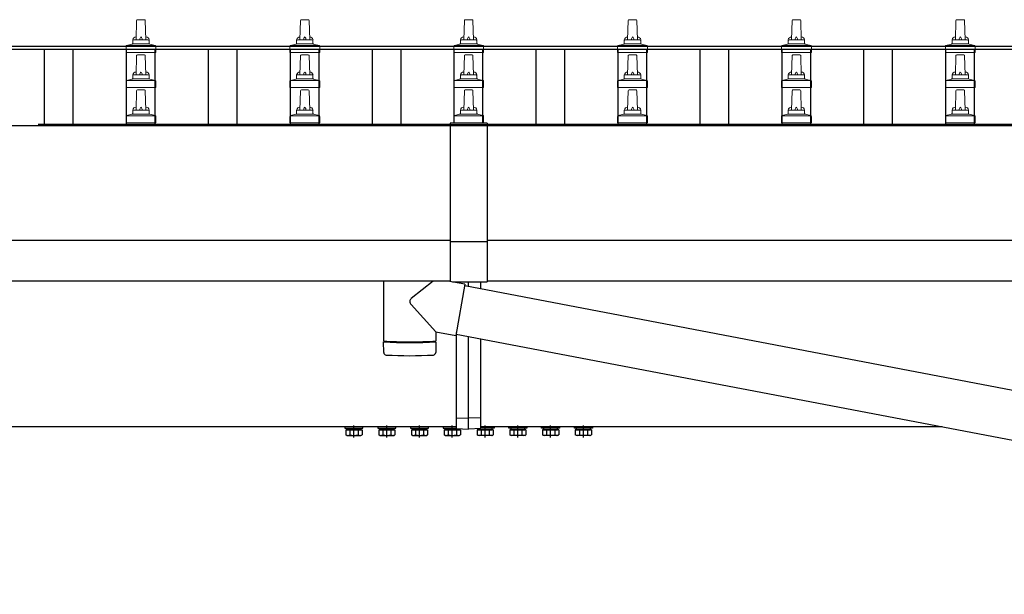
# Model space of a CAD drawing. Units: millimetres. Extents: x 0 to 33640, y 0 to 23760.
# Drawn here: x 8428 to 9629, y 6331 to 7032 of the extents above; entities that cross this region are included whole.
import ezdxf

# ---------------------------------------------------------------- set-up
doc = ezdxf.new("R2010")
doc.units = ezdxf.units.MM
doc.linetypes.add('YCENTER_1', pattern=[13, 10, -1, 1, -1])
doc.layers.add('YKK_13', color=4, linetype='Continuous', lineweight=30)
doc.layers.add('YKK_A1', color=4, linetype='Continuous', lineweight=30)

msp = doc.modelspace()

# ---------------------------------------------------------------- linework, layer by layer
at = {"layer": 'YKK_13', "linetype": 'Continuous', "lineweight": 13, "ltscale": 0.5}
for p, q in [((8569.6, 7007.1), (8570.4, 7030.6)), ((8571.4, 7031.6), (8579.9, 7031.6)), ((8580.9, 7030.6), (8581.6, 7007.1)), ((8769.6, 7007.1), (8770.4, 7030.6)), ((8771.4, 7031.6), (8779.9, 7031.6)), ((8780.9, 7030.6), (8781.6, 7007.1)), ((8969.6, 7007.1), (8970.4, 7030.6)), ((8971.4, 7031.6), (8979.9, 7031.6)), ((8980.9, 7030.6), (8981.6, 7007.1)), ((9169.6, 7007.1), (9170.4, 7030.6)), ((9171.4, 7031.6), (9179.9, 7031.6)), ((9180.9, 7030.6), (9181.6, 7007.1)), ((9369.6, 7007.1), (9370.4, 7030.6)), ((9371.4, 7031.6), (9379.9, 7031.6)), ((9380.9, 7030.6), (9381.6, 7007.1)), ((9569.6, 7007.1), (9570.4, 7030.6)), ((9571.4, 7031.6), (9579.9, 7031.6)), ((9580.9, 7030.6), (9581.6, 7007.1)), ((8565.6, 7002.9), (8565.6, 7007.1)), ((8566.6, 7007.1), (8584.6, 7007.1)), ((8585.6, 7002.9), (8585.6, 7007.1)), ((8765.6, 7002.9), (8765.6, 7007.1)), ((8766.6, 7007.1), (8784.6, 7007.1)), ((8785.6, 7002.9), (8785.6, 7007.1)), ((8965.6, 7002.9), (8965.6, 7007.1)), ((8966.6, 7007.1), (8984.6, 7007.1)), ((8985.6, 7002.9), (8985.6, 7007.1)), ((9165.6, 7002.9), (9165.6, 7007.1)), ((9166.6, 7007.1), (9184.6, 7007.1)), ((9185.6, 7002.9), (9185.6, 7007.1)), ((9365.6, 7002.9), (9365.6, 7007.1)), ((9366.6, 7007.1), (9384.6, 7007.1)), ((9385.6, 7002.9), (9385.6, 7007.1)), ((9565.6, 7002.9), (9565.6, 7007.1)), ((9566.6, 7007.1), (9584.6, 7007.1)), ((9585.6, 7002.9), (9585.6, 7007.1)), ((8557.4, 6991.6), (8557.4, 6999.3)), ((8557.8, 7000.1), (8593.5, 7000.1)), ((8558.2, 7000.3), (8564.9, 7001.9)), ((8565.3, 7002.1), (8586, 7002.1)), ((8593.1, 7000.3), (8586.4, 7001.9)), ((8593.9, 6991.6), (8593.9, 6999.3)), ((8757.4, 6991.6), (8757.4, 6999.3)), ((8757.8, 7000.1), (8793.5, 7000.1)), ((8758.2, 7000.3), (8764.9, 7001.9)), ((8765.3, 7002.1), (8786, 7002.1)), ((8793.1, 7000.3), (8786.4, 7001.9)), ((8793.9, 6991.6), (8793.9, 6999.3)), ((8957.4, 6991.6), (8957.4, 6999.3)), ((8957.8, 7000.1), (8993.5, 7000.1)), ((8958.2, 7000.3), (8964.9, 7001.9)), ((8965.3, 7002.1), (8986, 7002.1)), ((8993.1, 7000.3), (8986.4, 7001.9)), ((8993.9, 6991.6), (8993.9, 6999.3)), ((9157.4, 6991.6), (9157.4, 6999.3)), ((9157.8, 7000.1), (9193.5, 7000.1)), ((9158.2, 7000.3), (9164.9, 7001.9)), ((9165.3, 7002.1), (9186, 7002.1)), ((9193.1, 7000.3), (9186.4, 7001.9)), ((9193.9, 6991.6), (9193.9, 6999.3)), ((9357.4, 6991.6), (9357.4, 6999.3)), ((9357.8, 7000.1), (9393.5, 7000.1)), ((9358.2, 7000.3), (9364.9, 7001.9)), ((9365.3, 7002.1), (9386, 7002.1)), ((9393.1, 7000.3), (9386.4, 7001.9)), ((9393.9, 6991.6), (9393.9, 6999.3)), ((9557.4, 6991.6), (9557.4, 6999.3)), ((9557.8, 7000.1), (9593.5, 7000.1)), ((9558.2, 7000.3), (9564.9, 7001.9)), ((9565.3, 7002.1), (9586, 7002.1)), ((9593.1, 7000.3), (9586.4, 7001.9)), ((9593.9, 6991.6), (9593.9, 6999.3)), ((8593.9, 6991.6), (8557.4, 6991.6)), ((8569.6, 6964.3), (8570.4, 6987.8)), ((8571.4, 6988.8), (8579.9, 6988.8)), ((8580.9, 6987.8), (8581.6, 6964.3)), ((8793.9, 6991.6), (8757.4, 6991.6)), ((8769.6, 6964.3), (8770.4, 6987.8)), ((8771.4, 6988.8), (8779.9, 6988.8)), ((8780.9, 6987.8), (8781.6, 6964.3)), ((8993.9, 6991.6), (8957.4, 6991.6)), ((8969.6, 6964.3), (8970.4, 6987.8)), ((8971.4, 6988.8), (8979.9, 6988.8)), ((8980.9, 6987.8), (8981.6, 6964.3)), ((9193.9, 6991.6), (9157.4, 6991.6)), ((9169.6, 6964.3), (9170.4, 6987.8)), ((9171.4, 6988.8), (9179.9, 6988.8)), ((9180.9, 6987.8), (9181.6, 6964.3)), ((9393.9, 6991.6), (9357.4, 6991.6)), ((9369.6, 6964.3), (9370.4, 6987.8)), ((9371.4, 6988.8), (9379.9, 6988.8)), ((9380.9, 6987.8), (9381.6, 6964.3)), ((9593.9, 6991.6), (9557.4, 6991.6)), ((9569.6, 6964.3), (9570.4, 6987.8)), ((9571.4, 6988.8), (9579.9, 6988.8)), ((9580.9, 6987.8), (9581.6, 6964.3)), ((8558.2, 6957.4), (8564.9, 6959.1)), ((8565.3, 6959.3), (8586, 6959.3)), ((8565.6, 6960), (8565.6, 6964.3)), ((8566.6, 6964.3), (8584.6, 6964.3)), ((8585.6, 6960), (8585.6, 6964.3)), ((8593.1, 6957.4), (8586.4, 6959.1)), ((8758.2, 6957.4), (8764.9, 6959.1)), ((8765.3, 6959.3), (8786, 6959.3)), ((8765.6, 6960), (8765.6, 6964.3)), ((8766.6, 6964.3), (8784.6, 6964.3)), ((8785.6, 6960), (8785.6, 6964.3)), ((8793.1, 6957.4), (8786.4, 6959.1)), ((8958.2, 6957.4), (8964.9, 6959.1)), ((8965.3, 6959.3), (8986, 6959.3)), ((8965.6, 6960), (8965.6, 6964.3)), ((8966.6, 6964.3), (8984.6, 6964.3)), ((8985.6, 6960), (8985.6, 6964.3)), ((8993.1, 6957.4), (8986.4, 6959.1)), ((9158.2, 6957.4), (9164.9, 6959.1)), ((9165.3, 6959.3), (9186, 6959.3)), ((9165.6, 6960), (9165.6, 6964.3)), ((9166.6, 6964.3), (9184.6, 6964.3)), ((9185.6, 6960), (9185.6, 6964.3)), ((9193.1, 6957.4), (9186.4, 6959.1)), ((9358.2, 6957.4), (9364.9, 6959.1)), ((9365.3, 6959.3), (9386, 6959.3)), ((9365.6, 6960), (9365.6, 6964.3)), ((9366.6, 6964.3), (9384.6, 6964.3)), ((9385.6, 6960), (9385.6, 6964.3)), ((9393.1, 6957.4), (9386.4, 6959.1)), ((9558.2, 6957.4), (9564.9, 6959.1)), ((9565.3, 6959.3), (9586, 6959.3)), ((9565.6, 6960), (9565.6, 6964.3)), ((9566.6, 6964.3), (9584.6, 6964.3)), ((9585.6, 6960), (9585.6, 6964.3)), ((9593.1, 6957.4), (9586.4, 6959.1)), ((8557.4, 6948.8), (8557.4, 6956.5)), ((8593.9, 6948.8), (8557.4, 6948.8)), ((8557.8, 6957.3), (8593.5, 6957.3)), ((8593.9, 6948.8), (8593.9, 6956.5)), ((8757.4, 6948.8), (8757.4, 6956.5)), ((8793.9, 6948.8), (8757.4, 6948.8)), ((8757.8, 6957.3), (8793.5, 6957.3)), ((8793.9, 6948.8), (8793.9, 6956.5)), ((8957.4, 6948.8), (8957.4, 6956.5)), ((8993.9, 6948.8), (8957.4, 6948.8)), ((8957.8, 6957.3), (8993.5, 6957.3)), ((8993.9, 6948.8), (8993.9, 6956.5)), ((9157.4, 6948.8), (9157.4, 6956.5)), ((9193.9, 6948.8), (9157.4, 6948.8)), ((9157.8, 6957.3), (9193.5, 6957.3)), ((9193.9, 6948.8), (9193.9, 6956.5)), ((9357.4, 6948.8), (9357.4, 6956.5)), ((9393.9, 6948.8), (9357.4, 6948.8)), ((9357.8, 6957.3), (9393.5, 6957.3)), ((9393.9, 6948.8), (9393.9, 6956.5)), ((9557.4, 6948.8), (9557.4, 6956.5)), ((9593.9, 6948.8), (9557.4, 6948.8)), ((9557.8, 6957.3), (9593.5, 6957.3)), ((9593.9, 6948.8), (9593.9, 6956.5)), ((8569.6, 6921.4), (8570.4, 6944.9)), ((8571.4, 6945.9), (8579.9, 6945.9)), ((8580.9, 6944.9), (8581.6, 6921.4)), ((8769.6, 6921.4), (8770.4, 6944.9)), ((8771.4, 6945.9), (8779.9, 6945.9)), ((8780.9, 6944.9), (8781.6, 6921.4)), ((8969.6, 6921.4), (8970.4, 6944.9)), ((8971.4, 6945.9), (8979.9, 6945.9)), ((8980.9, 6944.9), (8981.6, 6921.4)), ((9169.6, 6921.4), (9170.4, 6944.9)), ((9171.4, 6945.9), (9179.9, 6945.9)), ((9180.9, 6944.9), (9181.6, 6921.4)), ((9369.6, 6921.4), (9370.4, 6944.9)), ((9371.4, 6945.9), (9379.9, 6945.9)), ((9380.9, 6944.9), (9381.6, 6921.4)), ((9569.6, 6921.4), (9570.4, 6944.9)), ((9571.4, 6945.9), (9579.9, 6945.9)), ((9580.9, 6944.9), (9581.6, 6921.4)), ((8557.4, 6905.9), (8557.4, 6913.6)), ((8557.8, 6914.4), (8593.5, 6914.4)), ((8558.2, 6914.6), (8564.9, 6916.2)), ((8565.3, 6916.4), (8586, 6916.4)), ((8565.6, 6917.2), (8565.6, 6921.4)), ((8566.6, 6921.4), (8584.6, 6921.4)), ((8585.6, 6917.2), (8585.6, 6921.4)), ((8593.1, 6914.6), (8586.4, 6916.2)), ((8593.9, 6905.9), (8593.9, 6913.6)), ((8757.4, 6905.9), (8757.4, 6913.6)), ((8757.8, 6914.4), (8793.5, 6914.4)), ((8758.2, 6914.6), (8764.9, 6916.2)), ((8765.3, 6916.4), (8786, 6916.4)), ((8765.6, 6917.2), (8765.6, 6921.4)), ((8766.6, 6921.4), (8784.6, 6921.4)), ((8785.6, 6917.2), (8785.6, 6921.4)), ((8793.1, 6914.6), (8786.4, 6916.2)), ((8793.9, 6905.9), (8793.9, 6913.6)), ((8957.4, 6905.9), (8957.4, 6913.6)), ((8957.8, 6914.4), (8993.5, 6914.4)), ((8958.2, 6914.6), (8964.9, 6916.2)), ((8965.3, 6916.4), (8986, 6916.4)), ((8965.6, 6917.2), (8965.6, 6921.4)), ((8966.6, 6921.4), (8984.6, 6921.4)), ((8985.6, 6917.2), (8985.6, 6921.4)), ((8993.1, 6914.6), (8986.4, 6916.2)), ((8993.9, 6905.9), (8993.9, 6913.6)), ((9157.4, 6905.9), (9157.4, 6913.6)), ((9157.8, 6914.4), (9193.5, 6914.4)), ((9158.2, 6914.6), (9164.9, 6916.2)), ((9165.3, 6916.4), (9186, 6916.4)), ((9165.6, 6917.2), (9165.6, 6921.4)), ((9166.6, 6921.4), (9184.6, 6921.4)), ((9185.6, 6917.2), (9185.6, 6921.4)), ((9193.1, 6914.6), (9186.4, 6916.2)), ((9193.9, 6905.9), (9193.9, 6913.6)), ((9357.4, 6905.9), (9357.4, 6913.6)), ((9357.8, 6914.4), (9393.5, 6914.4)), ((9358.2, 6914.6), (9364.9, 6916.2)), ((9365.3, 6916.4), (9386, 6916.4)), ((9365.6, 6917.2), (9365.6, 6921.4)), ((9366.6, 6921.4), (9384.6, 6921.4)), ((9385.6, 6917.2), (9385.6, 6921.4)), ((9393.1, 6914.6), (9386.4, 6916.2)), ((9393.9, 6905.9), (9393.9, 6913.6)), ((9557.4, 6905.9), (9557.4, 6913.6)), ((9557.8, 6914.4), (9593.5, 6914.4)), ((9558.2, 6914.6), (9564.9, 6916.2)), ((9565.3, 6916.4), (9586, 6916.4)), ((9565.6, 6917.2), (9565.6, 6921.4)), ((9566.6, 6921.4), (9584.6, 6921.4)), ((9585.6, 6917.2), (9585.6, 6921.4)), ((9593.1, 6914.6), (9586.4, 6916.2)), ((9593.9, 6905.9), (9593.9, 6913.6)), ((8593.9, 6905.9), (8557.4, 6905.9)), ((8793.9, 6905.9), (8757.4, 6905.9)), ((8993.9, 6905.9), (8957.4, 6905.9)), ((9193.9, 6905.9), (9157.4, 6905.9)), ((9393.9, 6905.9), (9357.4, 6905.9)), ((9593.9, 6905.9), (9557.4, 6905.9))]:
    msp.add_line(p, q, dxfattribs=at)
at = {"layer": 'YKK_13', "linetype": 'Continuous'}
for p, q in [((8953.1, 6905.3), (8953.1, 6712.2)), ((8998.1, 6905.3), (8953.1, 6905.3)), ((8998.1, 6903.4), (8953.1, 6903.4)), ((8998.1, 6905.3), (8998.1, 6711.7)), ((8953.1, 6761), (8998.1, 6761)), ((8956, 6711.7), (8998.1, 6711.7))]:
    msp.add_line(p, q, dxfattribs=at)
at = {"layer": 'YKK_13'}
for p, q in [((8871.7, 6712.7), (8871.7, 6639.7)), ((8932.4, 6712.7), (8905.5, 6691.5)), ((8971.1, 6709), (8950.3, 6712.7)), ((8971.1, 6709), (8960, 6646.3)), ((8960.6, 6710.9), (8960.6, 6711.7)), ((8970.8, 6707.2), (10635.6, 6389.7)), ((8975.6, 6706.3), (8975.6, 6711.7)), ((8990.6, 6703.4), (8990.6, 6711.7)), ((8935.7, 6650.6), (8905.3, 6684.2)), ((8935.7, 6650.6), (8935.7, 6639.7)), ((8935.7, 6650.6), (8960, 6646.3)), ((8960.3, 6648.1), (10625.2, 6330.6)), ((8960.6, 6545.3), (8960.6, 6649.9)), ((8871.9, 6625.7), (8871.6, 6638.7)), ((8876.1, 6639.4), (8876.2, 6638.4)), ((8931.2, 6639.4), (8931.2, 6638.4)), ((8935.7, 6638.7), (8935.5, 6625.7)), ((8975.6, 6546), (8975.6, 6645.2)), ((8990.6, 6545.3), (8990.6, 6642.4)), ((8960.6, 6545.3), (8975.6, 6546)), ((8960.6, 6532.7), (8960.6, 6545.3)), ((8990.6, 6545.3), (8975.6, 6546)), ((8975.6, 6532), (8975.6, 6546)), ((8990.6, 6532.7), (8990.6, 6545.3)), ((8815.6, 6534.8), (8815.6, 6535)), ((8960.6, 6534.8), (8815.6, 6534.8)), ((8827, 6533.2), (8844.2, 6533.2)), ((8827, 6531.4), (8827, 6533.2)), ((8844.2, 6531.4), (8827, 6531.4)), ((8844.2, 6533.2), (8844.2, 6531.4)), ((8867, 6533.2), (8884.2, 6533.2)), ((8867, 6531.4), (8867, 6533.2)), ((8884.2, 6531.4), (8867, 6531.4)), ((8884.2, 6533.2), (8884.2, 6531.4)), ((8907, 6533.2), (8924.2, 6533.2)), ((8907, 6531.4), (8907, 6533.2)), ((8924.2, 6531.4), (8907, 6531.4)), ((8924.2, 6533.2), (8924.2, 6531.4)), ((8947, 6531.4), (8947, 6533.2)), ((8947, 6533.2), (8960.6, 6533.2)), ((8964.2, 6531.4), (8947, 6531.4)), ((8960.6, 6532.7), (8975.6, 6532)), ((8964.2, 6532.5), (8964.2, 6531.4)), ((8990.6, 6532.7), (8975.6, 6532)), ((8987, 6532.5), (8987, 6531.4)), ((8987, 6531.4), (9004.2, 6531.4)), ((9135.6, 6534.8), (8990.6, 6534.8)), ((9004.2, 6533.2), (8990.6, 6533.2)), ((9004.2, 6531.4), (9004.2, 6533.2)), ((9044.2, 6533.2), (9027, 6533.2)), ((9027, 6533.2), (9027, 6531.4)), ((9027, 6531.4), (9044.2, 6531.4)), ((9044.2, 6531.4), (9044.2, 6533.2)), ((9084.2, 6533.2), (9067, 6533.2)), ((9067, 6533.2), (9067, 6531.4)), ((9067, 6531.4), (9084.2, 6531.4)), ((9084.2, 6531.4), (9084.2, 6533.2)), ((9124.2, 6533.2), (9107, 6533.2)), ((9107, 6533.2), (9107, 6531.4)), ((9107, 6531.4), (9124.2, 6531.4)), ((9124.2, 6531.4), (9124.2, 6533.2)), ((9135.6, 6535), (9135.6, 6534.8))]:
    msp.add_line(p, q, dxfattribs=at)
at = {"layer": 'YKK_13', "linetype": 'Continuous', "ltscale": 0.5}
for p, q in [((8846.6, 6534.8), (8824.6, 6534.8)), ((8824.6, 6534.8), (8824.6, 6533.2)), ((8824.6, 6533.2), (8846.6, 6533.2)), ((8825.8, 6531.4), (8825.8, 6525.2)), ((8825.8, 6531.4), (8845.5, 6531.4)), ((8830.7, 6531.4), (8830.7, 6525.2)), ((8840.6, 6531.4), (8840.6, 6525.2)), ((8845.5, 6531.4), (8845.5, 6525.2)), ((8846.6, 6533.2), (8846.6, 6534.8)), ((8886.6, 6534.8), (8864.6, 6534.8)), ((8864.6, 6534.8), (8864.6, 6533.2)), ((8864.6, 6533.2), (8886.6, 6533.2)), ((8865.8, 6531.4), (8865.8, 6525.2)), ((8865.8, 6531.4), (8885.5, 6531.4)), ((8870.7, 6531.4), (8870.7, 6525.2)), ((8880.6, 6531.4), (8880.6, 6525.2)), ((8885.5, 6531.4), (8885.5, 6525.2)), ((8886.6, 6533.2), (8886.6, 6534.8)), ((8926.6, 6534.8), (8904.6, 6534.8)), ((8904.6, 6534.8), (8904.6, 6533.2)), ((8904.6, 6533.2), (8926.6, 6533.2)), ((8905.8, 6531.4), (8905.8, 6525.2)), ((8905.8, 6531.4), (8925.5, 6531.4)), ((8910.7, 6531.4), (8910.7, 6525.2)), ((8920.6, 6531.4), (8920.6, 6525.2)), ((8925.5, 6531.4), (8925.5, 6525.2)), ((8926.6, 6533.2), (8926.6, 6534.8)), ((8960.6, 6534.8), (8944.6, 6534.8)), ((8944.6, 6534.8), (8944.6, 6533.2)), ((8944.6, 6533.2), (8960.6, 6533.2)), ((8945.8, 6531.4), (8945.8, 6525.2)), ((8945.8, 6531.4), (8965.5, 6531.4)), ((8950.7, 6531.4), (8950.7, 6525.2)), ((8960.6, 6531.4), (8960.6, 6525.2)), ((8965.5, 6531.4), (8965.5, 6525.2)), ((8985.8, 6531.4), (8985.8, 6525.2)), ((9005.5, 6531.4), (8985.8, 6531.4)), ((8990.6, 6534.8), (9006.6, 6534.8)), ((9006.6, 6533.2), (8990.6, 6533.2)), ((8990.7, 6531.4), (8990.7, 6525.2)), ((9000.6, 6531.4), (9000.6, 6525.2)), ((9005.5, 6531.4), (9005.5, 6525.2)), ((9006.6, 6534.8), (9006.6, 6533.2)), ((9024.6, 6534.8), (9046.6, 6534.8)), ((9024.6, 6533.2), (9024.6, 6534.8)), ((9046.6, 6533.2), (9024.6, 6533.2)), ((9025.8, 6531.4), (9025.8, 6525.2)), ((9045.5, 6531.4), (9025.8, 6531.4)), ((9030.7, 6531.4), (9030.7, 6525.2)), ((9040.6, 6531.4), (9040.6, 6525.2)), ((9045.5, 6531.4), (9045.5, 6525.2)), ((9046.6, 6534.8), (9046.6, 6533.2)), ((9064.6, 6534.8), (9086.6, 6534.8)), ((9064.6, 6533.2), (9064.6, 6534.8)), ((9086.6, 6533.2), (9064.6, 6533.2)), ((9065.8, 6531.4), (9065.8, 6525.2)), ((9085.5, 6531.4), (9065.8, 6531.4)), ((9070.7, 6531.4), (9070.7, 6525.2)), ((9080.6, 6531.4), (9080.6, 6525.2)), ((9085.5, 6531.4), (9085.5, 6525.2)), ((9086.6, 6534.8), (9086.6, 6533.2)), ((9104.6, 6534.8), (9126.6, 6534.8)), ((9104.6, 6533.2), (9104.6, 6534.8)), ((9126.6, 6533.2), (9104.6, 6533.2)), ((9105.8, 6531.4), (9105.8, 6525.2)), ((9125.5, 6531.4), (9105.8, 6531.4)), ((9110.7, 6531.4), (9110.7, 6525.2)), ((9120.6, 6531.4), (9120.6, 6525.2)), ((9125.5, 6531.4), (9125.5, 6525.2)), ((9126.6, 6534.8), (9126.6, 6533.2)), ((8827.1, 6524.4), (8825.8, 6525.2)), ((8827.1, 6524.4), (8844.1, 6524.4)), ((8844.1, 6524.4), (8845.5, 6525.2)), ((8867.1, 6524.4), (8865.8, 6525.2)), ((8867.1, 6524.4), (8884.1, 6524.4)), ((8884.1, 6524.4), (8885.5, 6525.2)), ((8907.1, 6524.4), (8905.8, 6525.2)), ((8907.1, 6524.4), (8924.1, 6524.4)), ((8924.1, 6524.4), (8925.5, 6525.2)), ((8947.1, 6524.4), (8945.8, 6525.2)), ((8947.1, 6524.4), (8964.1, 6524.4)), ((8964.1, 6524.4), (8965.5, 6525.2)), ((8987.1, 6524.4), (8985.8, 6525.2)), ((9004.1, 6524.4), (8987.1, 6524.4)), ((9004.1, 6524.4), (9005.5, 6525.2)), ((9027.1, 6524.4), (9025.8, 6525.2)), ((9044.1, 6524.4), (9027.1, 6524.4)), ((9044.1, 6524.4), (9045.5, 6525.2)), ((9067.1, 6524.4), (9065.8, 6525.2)), ((9084.1, 6524.4), (9067.1, 6524.4)), ((9084.1, 6524.4), (9085.5, 6525.2)), ((9107.1, 6524.4), (9105.8, 6525.2)), ((9124.1, 6524.4), (9107.1, 6524.4)), ((9124.1, 6524.4), (9125.5, 6525.2))]:
    msp.add_line(p, q, dxfattribs=at)
at = {"layer": 'YKK_13', "linetype": 'YCENTER_1', "ltscale": 0.5}
for p, q in [((8835.6, 6522), (8835.6, 6536.7)), ((8875.6, 6522), (8875.6, 6536.7)), ((8915.6, 6522), (8915.6, 6536.7)), ((8955.6, 6522), (8955.6, 6536.7)), ((8995.6, 6522), (8995.6, 6536.7)), ((9035.6, 6522), (9035.6, 6536.7)), ((9075.6, 6522), (9075.6, 6536.7)), ((9115.6, 6522), (9115.6, 6536.7))]:
    msp.add_line(p, q, dxfattribs=at)
at = {"layer": 'YKK_13', "linetype": 'Continuous', "lineweight": 13, "ltscale": 0.5}
for centre, radius, start, end in [((8571.4, 7030.6), 1, 90, 178.6051), ((8579.9, 7030.6), 1, 1.3949, 90), ((8771.4, 7030.6), 1, 90, 178.6051), ((8779.9, 7030.6), 1, 1.3949, 90), ((8971.4, 7030.6), 1, 90, 178.6051), ((8979.9, 7030.6), 1, 1.3949, 90), ((9171.4, 7030.6), 1, 90, 178.6051), ((9179.9, 7030.6), 1, 1.3949, 90), ((9371.4, 7030.6), 1, 90, 178.6051), ((9379.9, 7030.6), 1, 1.3949, 90), ((9571.4, 7030.6), 1, 90, 178.6051), ((9579.9, 7030.6), 1, 1.3949, 90), ((8569.7, 7006.5), 4.13, 90, 171.1763), ((8566.6, 7006.1), 1, 90, 180), ((8579, 7007.1), 4.83, 133.6028, 180), ((8572.3, 7007.1), 4.83, 0, 46.3972), ((8581.6, 7006.5), 4.13, 8.8237, 90), ((8584.6, 7006.1), 1, 0, 90), ((8769.7, 7006.5), 4.13, 90, 171.1763), ((8766.6, 7006.1), 1, 90, 180), ((8779, 7007.1), 4.83, 133.6028, 180), ((8772.3, 7007.1), 4.83, 0, 46.3972), ((8781.6, 7006.5), 4.13, 8.8237, 90), ((8784.6, 7006.1), 1, 0, 90), ((8969.7, 7006.5), 4.13, 90, 171.1763), ((8966.6, 7006.1), 1, 90, 180), ((8979, 7007.1), 4.83, 133.6028, 180), ((8972.3, 7007.1), 4.83, 0, 46.3972), ((8981.6, 7006.5), 4.13, 8.8237, 90), ((8984.6, 7006.1), 1, 0, 90), ((9169.7, 7006.5), 4.13, 90, 171.1763), ((9166.6, 7006.1), 1, 90, 180), ((9179, 7007.1), 4.83, 133.6028, 180), ((9172.3, 7007.1), 4.83, 0, 46.3972), ((9181.6, 7006.5), 4.13, 8.8237, 90), ((9184.6, 7006.1), 1, 0, 90), ((9369.7, 7006.5), 4.13, 90, 171.1763), ((9366.6, 7006.1), 1, 90, 180), ((9379, 7007.1), 4.83, 133.6028, 180), ((9372.3, 7007.1), 4.83, 0, 46.3972), ((9381.6, 7006.5), 4.13, 8.8237, 90), ((9384.6, 7006.1), 1, 0, 90), ((9569.7, 7006.5), 4.13, 90, 171.1763), ((9566.6, 7006.1), 1, 90, 180), ((9579, 7007.1), 4.83, 133.6028, 180), ((9572.3, 7007.1), 4.83, 0, 46.3972), ((9581.6, 7006.5), 4.13, 8.8237, 90), ((9584.6, 7006.1), 1, 0, 90), ((8558.4, 6999.3), 1, 103.627, 180), ((8564.6, 7002.9), 1, 283.627, 0), ((8586.6, 7002.9), 1, 180, 256.373), ((8592.9, 6999.3), 1, 0, 76.373), ((8758.4, 6999.3), 1, 103.627, 180), ((8764.6, 7002.9), 1, 283.627, 0), ((8786.6, 7002.9), 1, 180, 256.373), ((8792.9, 6999.3), 1, 0, 76.373), ((8958.4, 6999.3), 1, 103.627, 180), ((8964.6, 7002.9), 1, 283.627, 0), ((8986.6, 7002.9), 1, 180, 256.373), ((8992.9, 6999.3), 1, 0, 76.373), ((9158.4, 6999.3), 1, 103.627, 180), ((9164.6, 7002.9), 1, 283.627, 0), ((9186.6, 7002.9), 1, 180, 256.373), ((9192.9, 6999.3), 1, 0, 76.373), ((9358.4, 6999.3), 1, 103.627, 180), ((9364.6, 7002.9), 1, 283.627, 0), ((9386.6, 7002.9), 1, 180, 256.373), ((9392.9, 6999.3), 1, 0, 76.373), ((9558.4, 6999.3), 1, 103.627, 180), ((9564.6, 7002.9), 1, 283.627, 0), ((9586.6, 7002.9), 1, 180, 256.373), ((9592.9, 6999.3), 1, 0, 76.373), ((8571.4, 6987.8), 1, 90, 178.6051), ((8579.9, 6987.8), 1, 1.3949, 90), ((8771.4, 6987.8), 1, 90, 178.6051), ((8779.9, 6987.8), 1, 1.3949, 90), ((8971.4, 6987.8), 1, 90, 178.6051), ((8979.9, 6987.8), 1, 1.3949, 90), ((9171.4, 6987.8), 1, 90, 178.6051), ((9179.9, 6987.8), 1, 1.3949, 90), ((9371.4, 6987.8), 1, 90, 178.6051), ((9379.9, 6987.8), 1, 1.3949, 90), ((9571.4, 6987.8), 1, 90, 178.6051), ((9579.9, 6987.8), 1, 1.3949, 90), ((8564.6, 6960), 1, 283.627, 0), ((8569.7, 6963.6), 4.13, 90, 171.1763), ((8566.6, 6963.3), 1, 90, 180), ((8579, 6964.3), 4.83, 133.6028, 180), ((8572.3, 6964.3), 4.83, 0, 46.3972), ((8581.6, 6963.6), 4.13, 8.8237, 90), ((8584.6, 6963.3), 1, 0, 90), ((8586.6, 6960), 1, 180, 256.373), ((8764.6, 6960), 1, 283.627, 0), ((8769.7, 6963.6), 4.13, 90, 171.1763), ((8766.6, 6963.3), 1, 90, 180), ((8779, 6964.3), 4.83, 133.6028, 180), ((8772.3, 6964.3), 4.83, 0, 46.3972), ((8781.6, 6963.6), 4.13, 8.8237, 90), ((8784.6, 6963.3), 1, 0, 90), ((8786.6, 6960), 1, 180, 256.373), ((8964.6, 6960), 1, 283.627, 0), ((8969.7, 6963.6), 4.13, 90, 171.1763), ((8966.6, 6963.3), 1, 90, 180), ((8979, 6964.3), 4.83, 133.6028, 180), ((8972.3, 6964.3), 4.83, 0, 46.3972), ((8981.6, 6963.6), 4.13, 8.8237, 90), ((8984.6, 6963.3), 1, 0, 90), ((8986.6, 6960), 1, 180, 256.373), ((9164.6, 6960), 1, 283.627, 0), ((9169.7, 6963.6), 4.13, 90, 171.1763), ((9166.6, 6963.3), 1, 90, 180), ((9179, 6964.3), 4.83, 133.6028, 180), ((9172.3, 6964.3), 4.83, 0, 46.3972), ((9181.6, 6963.6), 4.13, 8.8237, 90), ((9184.6, 6963.3), 1, 0, 90), ((9186.6, 6960), 1, 180, 256.373), ((9364.6, 6960), 1, 283.627, 0), ((9369.7, 6963.6), 4.13, 90, 171.1763), ((9366.6, 6963.3), 1, 90, 180), ((9379, 6964.3), 4.83, 133.6028, 180), ((9372.3, 6964.3), 4.83, 0, 46.3972), ((9381.6, 6963.6), 4.13, 8.8237, 90), ((9384.6, 6963.3), 1, 0, 90), ((9386.6, 6960), 1, 180, 256.373), ((9564.6, 6960), 1, 283.627, 0), ((9569.7, 6963.6), 4.13, 90, 171.1763), ((9566.6, 6963.3), 1, 90, 180), ((9579, 6964.3), 4.83, 133.6028, 180), ((9572.3, 6964.3), 4.83, 0, 46.3972), ((9581.6, 6963.6), 4.13, 8.8237, 90), ((9584.6, 6963.3), 1, 0, 90), ((9586.6, 6960), 1, 180, 256.373), ((8558.4, 6956.5), 1, 103.627, 180), ((8592.9, 6956.5), 1, 0, 76.373), ((8758.4, 6956.5), 1, 103.627, 180), ((8792.9, 6956.5), 1, 0, 76.373), ((8958.4, 6956.5), 1, 103.627, 180), ((8992.9, 6956.5), 1, 0, 76.373), ((9158.4, 6956.5), 1, 103.627, 180), ((9192.9, 6956.5), 1, 0, 76.373), ((9358.4, 6956.5), 1, 103.627, 180), ((9392.9, 6956.5), 1, 0, 76.373), ((9558.4, 6956.5), 1, 103.627, 180), ((9592.9, 6956.5), 1, 0, 76.373), ((8571.4, 6944.9), 1, 90, 178.6051), ((8579.9, 6944.9), 1, 1.3949, 90), ((8771.4, 6944.9), 1, 90, 178.6051), ((8779.9, 6944.9), 1, 1.3949, 90), ((8971.4, 6944.9), 1, 90, 178.6051), ((8979.9, 6944.9), 1, 1.3949, 90), ((9171.4, 6944.9), 1, 90, 178.6051), ((9179.9, 6944.9), 1, 1.3949, 90), ((9371.4, 6944.9), 1, 90, 178.6051), ((9379.9, 6944.9), 1, 1.3949, 90), ((9571.4, 6944.9), 1, 90, 178.6051), ((9579.9, 6944.9), 1, 1.3949, 90), ((8569.7, 6920.8), 4.13, 90, 171.1763), ((8579, 6921.4), 4.83, 133.6028, 180), ((8572.3, 6921.4), 4.83, 0, 46.3972), ((8581.6, 6920.8), 4.13, 8.8237, 90), ((8769.7, 6920.8), 4.13, 90, 171.1763), ((8779, 6921.4), 4.83, 133.6028, 180), ((8772.3, 6921.4), 4.83, 0, 46.3972), ((8781.6, 6920.8), 4.13, 8.8237, 90), ((8969.7, 6920.8), 4.13, 90, 171.1763), ((8979, 6921.4), 4.83, 133.6028, 180), ((8972.3, 6921.4), 4.83, 0, 46.3972), ((8981.6, 6920.8), 4.13, 8.8237, 90), ((9169.7, 6920.8), 4.13, 90, 171.1763), ((9179, 6921.4), 4.83, 133.6028, 180), ((9172.3, 6921.4), 4.83, 0, 46.3972), ((9181.6, 6920.8), 4.13, 8.8237, 90), ((9369.7, 6920.8), 4.13, 90, 171.1763), ((9379, 6921.4), 4.83, 133.6028, 180), ((9372.3, 6921.4), 4.83, 0, 46.3972), ((9381.6, 6920.8), 4.13, 8.8237, 90), ((9569.7, 6920.8), 4.13, 90, 171.1763), ((9579, 6921.4), 4.83, 133.6028, 180), ((9572.3, 6921.4), 4.83, 0, 46.3972), ((9581.6, 6920.8), 4.13, 8.8237, 90), ((8558.4, 6913.6), 1, 103.627, 180), ((8564.6, 6917.2), 1, 283.627, 0), ((8566.6, 6920.4), 1, 90, 180), ((8584.6, 6920.4), 1, 0, 90), ((8586.6, 6917.2), 1, 180, 256.373), ((8592.9, 6913.6), 1, 0, 76.373), ((8758.4, 6913.6), 1, 103.627, 180), ((8764.6, 6917.2), 1, 283.627, 0), ((8766.6, 6920.4), 1, 90, 180), ((8784.6, 6920.4), 1, 0, 90), ((8786.6, 6917.2), 1, 180, 256.373), ((8792.9, 6913.6), 1, 0, 76.373), ((8958.4, 6913.6), 1, 103.627, 180), ((8964.6, 6917.2), 1, 283.627, 0), ((8966.6, 6920.4), 1, 90, 180), ((8984.6, 6920.4), 1, 0, 90), ((8986.6, 6917.2), 1, 180, 256.373), ((8992.9, 6913.6), 1, 0, 76.373), ((9158.4, 6913.6), 1, 103.627, 180), ((9164.6, 6917.2), 1, 283.627, 0), ((9166.6, 6920.4), 1, 90, 180), ((9184.6, 6920.4), 1, 0, 90), ((9186.6, 6917.2), 1, 180, 256.373), ((9192.9, 6913.6), 1, 0, 76.373), ((9358.4, 6913.6), 1, 103.627, 180), ((9364.6, 6917.2), 1, 283.627, 0), ((9366.6, 6920.4), 1, 90, 180), ((9384.6, 6920.4), 1, 0, 90), ((9386.6, 6917.2), 1, 180, 256.373), ((9392.9, 6913.6), 1, 0, 76.373), ((9558.4, 6913.6), 1, 103.627, 180), ((9564.6, 6917.2), 1, 283.627, 0), ((9566.6, 6920.4), 1, 90, 180), ((9584.6, 6920.4), 1, 0, 90), ((9586.6, 6917.2), 1, 180, 256.373), ((9592.9, 6913.6), 1, 0, 76.373)]:
    msp.add_arc(centre, radius, start, end, dxfattribs=at)
at = {"layer": 'YKK_13'}
for centre, radius, start, end in [((8908.8, 6687.7), 5, 130.6555, 224.974), ((8903.7, 7119.4), 480.8, 266.1838, 273.8162), ((8903.7, 7118.4), 480.8, 266.1838, 273.8162), ((8875.3, 6625.9), 3.43, 183.9131, 262.9165), ((8903.7, 7141.4), 519.7, 266.8236, 273.178), ((8932, 6625.9), 3.43, 277.0099, 356.0979)]:
    msp.add_arc(centre, radius, start, end, dxfattribs=at)
at = {"layer": 'YKK_13', "linetype": 'Continuous', "ltscale": 0.5}
for centre, radius, start, end in [((8828.3, 6528.7), 4.34, 235.6158, 304.3842), ((8835.6, 6540.6), 16.2, 252.412, 287.588), ((8843, 6528.7), 4.34, 235.6158, 304.3842), ((8868.3, 6528.7), 4.34, 235.6158, 304.3842), ((8875.6, 6540.6), 16.2, 252.412, 287.588), ((8883, 6528.7), 4.34, 235.6158, 304.3842), ((8908.3, 6528.7), 4.34, 235.6158, 304.3842), ((8915.6, 6540.6), 16.2, 252.412, 287.588), ((8923, 6528.7), 4.34, 235.6158, 304.3842), ((8948.3, 6528.7), 4.34, 235.6158, 304.3842), ((8955.6, 6540.6), 16.2, 252.412, 287.588), ((8963, 6528.7), 4.34, 235.6158, 304.3842), ((8988.3, 6528.7), 4.34, 235.6158, 304.3842), ((8995.6, 6540.6), 16.2, 252.412, 287.588), ((9003, 6528.7), 4.34, 235.6158, 304.3842), ((9028.3, 6528.7), 4.34, 235.6158, 304.3842), ((9035.6, 6540.6), 16.2, 252.412, 287.588), ((9043, 6528.7), 4.34, 235.6158, 304.3842), ((9068.3, 6528.7), 4.34, 235.6158, 304.3842), ((9075.6, 6540.6), 16.2, 252.412, 287.588), ((9083, 6528.7), 4.34, 235.6158, 304.3842), ((9108.3, 6528.7), 4.34, 235.6158, 304.3842), ((9115.6, 6540.6), 16.2, 252.412, 287.588), ((9123, 6528.7), 4.34, 235.6158, 304.3842)]:
    msp.add_arc(centre, radius, start, end, dxfattribs=at)
at = {"layer": 'YKK_A1', "linetype": 'Continuous', "ltscale": 25}
for p, q in [((2952.6, 6999.3), (10798.6, 6999.3)), ((2952.6, 6995.7), (10798.6, 6995.7)), ((8450.1, 6904.3), (8953.1, 6904.3)), ((8998.1, 6904.3), (10796.6, 6904.3)), ((8953.1, 6712.7), (2954.6, 6712.7)), ((10796.6, 6712.7), (8998.1, 6712.7)), ((8960.6, 6535), (3069.1, 6535)), ((9553.5, 6535), (8990.6, 6535))]:
    msp.add_line(p, q, dxfattribs=at)
at = {"layer": 'YKK_A1'}
for p, q in [((8458.1, 6904.3), (8458.1, 6995.7)), ((8493.1, 6904.3), (8493.1, 6995.7)), ((8558.1, 6904.3), (8558.1, 6995.7)), ((8593.1, 6904.3), (8593.1, 6995.7)), ((8658.1, 6904.3), (8658.1, 6995.7)), ((8693.1, 6904.3), (8693.1, 6995.7)), ((8758.1, 6904.3), (8758.1, 6995.7)), ((8793.1, 6904.3), (8793.1, 6995.7)), ((8858.1, 6904.3), (8858.1, 6995.7)), ((8893.1, 6904.3), (8893.1, 6995.7)), ((8958.1, 6905.3), (8958.1, 6995.7)), ((8993.1, 6905.3), (8993.1, 6995.7)), ((9058.1, 6904.3), (9058.1, 6995.7)), ((9093.1, 6904.3), (9093.1, 6995.7)), ((9158.1, 6904.3), (9158.1, 6995.7)), ((9193.1, 6904.3), (9193.1, 6995.7)), ((9258.1, 6904.3), (9258.1, 6995.7)), ((9293.1, 6904.3), (9293.1, 6995.7)), ((9358.1, 6904.3), (9358.1, 6995.7)), ((9393.1, 6904.3), (9393.1, 6995.7)), ((9458.1, 6904.3), (9458.1, 6995.7)), ((9493.1, 6904.3), (9493.1, 6995.7)), ((9558.1, 6904.3), (9558.1, 6995.7)), ((9593.1, 6904.3), (9593.1, 6995.7)), ((2954.6, 6902.4), (10796.6, 6902.4))]:
    msp.add_line(p, q, dxfattribs=at)
at = {"layer": 'YKK_A1', "ltscale": 25}
for p, q in [((2954.6, 6762.5), (8953.1, 6762.5)), ((8998.1, 6762.5), (10796.6, 6762.5))]:
    msp.add_line(p, q, dxfattribs=at)

doc.saveas('drawing.dxf')
